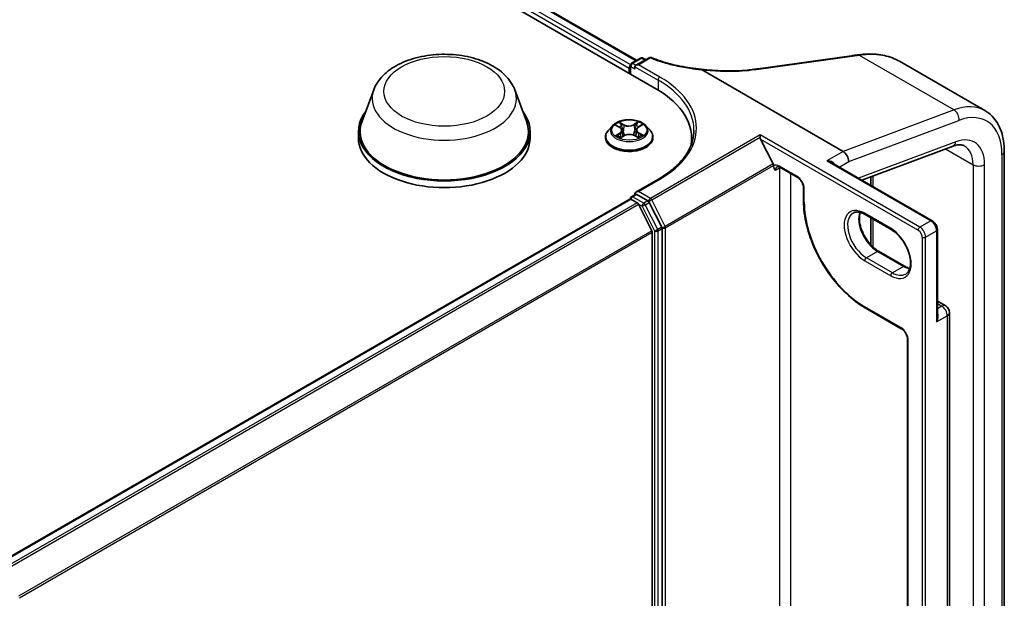
# Model space of a CAD drawing. Units: millimetres. Extents: x 7 to 8474, y 4 to 1409.
# Drawn here: x 94 to 108, y 114 to 122 of the extents above; entities that cross this region are included whole.
import ezdxf

# ---------------------------------------------------------------- set-up
doc = ezdxf.new("R2010")
doc.units = ezdxf.units.MM
doc.header["$LTSCALE"] = 0.5
doc.layers.add('Visible (ISO)', color=7, linetype='Continuous', lineweight=35)
doc.layers.add('Visible Narrow (ISO)', color=7, linetype='Continuous', lineweight=25)

msp = doc.modelspace()

# ---------------------------------------------------------------- linework, layer by layer
at = {"layer": 'Visible (ISO)'}
for p, q in [((72.3845, 138.89188), (103.0258, 121.20112)), ((72.92439, 138.81458), (102.75548, 121.59158)), ((102.687, 121.55205), (102.80977, 121.62293)), ((102.92604, 121.62655), (102.7489, 121.52428)), ((102.8431, 121.62293), (102.88143, 121.60079)), ((104.40995, 121.47658), (105.6773, 121.65304)), ((106.33308, 121.57804), (107.49401, 120.90778)), ((102.65653, 121.48689), (102.65653, 121.41431)), ((102.67034, 121.40634), (102.67034, 121.52318)), ((102.7351, 121.50504), (102.7351, 121.47782)), ((103.63743, 121.4649), (105.56352, 120.35287)), ((104.36079, 121.46976), (104.3608, 121.46976)), ((99.1846, 121.19242), (99.02397, 120.7652)), ((101.10014, 121.19242), (101.26077, 120.7652)), ((98.9757, 120.62503), (98.9757, 120.53431)), ((101.30904, 120.62503), (101.30904, 120.53431)), ((102.42866, 120.70301), (102.37355, 120.64152)), ((102.47865, 120.7065), (102.52771, 120.67906)), ((102.5592, 120.63884), (102.56837, 120.55335)), ((102.75386, 120.64641), (102.74481, 120.56205)), ((102.7807, 120.68384), (102.82599, 120.71278)), ((102.88439, 120.70301), (102.93951, 120.64152)), ((102.33431, 120.54338), (102.33431, 120.54708)), ((102.54478, 120.5393), (102.59208, 120.56747)), ((102.72928, 120.57015), (102.78023, 120.54357)), ((102.97875, 120.54338), (102.97875, 120.54708)), ((103.50419, 120.53431), (103.50419, 120.45548)), ((104.43683, 120.54627), (104.43683, 120.57697)), ((104.61525, 120.18215), (104.44394, 120.51844)), ((105.82044, 119.96179), (107.05921, 120.42477)), ((107.75667, 106.69832), (107.75667, 120.35378)), ((105.64209, 120.21679), (105.64209, 120.21539)), ((104.62071, 120.15606), (104.62071, 120.16157)), ((104.70619, 120.13802), (104.94189, 120.00194)), ((106.77441, 119.41101), (105.41148, 120.1979)), ((103.05627, 119.97802), (102.7489, 119.80057)), ((105.94292, 120.00756), (105.94292, 119.89108)), ((105.02736, 119.8539), (105.02736, 119.67699)), ((94.02981, 114.72123), (102.66343, 119.70586)), ((102.67034, 119.70874), (102.67034, 119.7074)), ((102.6801, 119.70421), (102.76334, 119.65615)), ((102.687, 119.73761), (102.742, 119.76936)), ((102.7351, 119.76538), (102.7351, 119.78132)), ((102.90944, 119.68067), (102.75867, 119.76771)), ((102.96534, 119.27493), (102.78145, 119.6359)), ((103.0989, 119.32405), (102.92754, 119.66042)), ((105.86505, 119.49616), (106.21861, 119.29204)), ((105.94292, 119.45121), (105.94292, 119.0821)), ((103.10436, 103.82945), (103.10436, 119.30347)), ((106.84608, 118.10651), (106.84608, 119.28689)), ((102.9708, 119.25435), (102.9708, 103.85135)), ((106.40122, 118.79184), (106.04767, 118.99596)), ((105.86505, 118.22606), (106.3561, 117.94255)), ((106.84608, 118.31901), (106.9598, 118.25335)), ((107.01258, 104.76232), (107.01258, 118.16194)), ((106.44157, 117.79451), (106.44157, 104.9483))]:
    msp.add_line(p, q, dxfattribs=at)
for centre, radius, start, end in [((102.82643, 121.59406), 0.03333, 60, 120), ((102.94271, 121.59768), 0.03333, 68.153501, 120), ((102.70367, 121.52318), 0.03333, 120, 180), ((102.70367, 119.70874), 0.03333, 120, 180), ((106.90703, 118.16194), 0.10556, 0, 60)]:
    msp.add_arc(centre, radius, start, end, dxfattribs=at)
for centre, major_axis, ratio, start_param, end_param in [((106.35361, 121.04977), (1.2656, -0.18436), 0.48156817, 2.11400873, 2.118022), ((102.6801, 121.5005), (0.01667, 0.02887), 0.57735027, 1.21247675, 2.35619449), ((102.78224, 121.50504), (-0.04714, 0), 0.57735027, 4.71238898, 6.28318531), ((86.29579, 139.92744), (39.03047, -5.4756), 0.46806485, 5.25803837, 5.25945586), ((101.87085, 120.53431), (1.63333, 0), 0.57735027, 6.17116049, 7.06858347), ((100.14237, 120.62503), (1.16667, 0), 0.57735027, 2.73234536, 6.6924326), ((100.14237, 120.62503), (1.14444, 0), 0.57735027, 2.92783652, 6.49694144), ((100.14237, 120.53431), (1.16667, 0), 0.57735027, 3.14159265, 6.28318531), ((101.87085, 120.35287), (1.66667, 0), 0.57735027, 0.15296584, 0.20062952), ((104.46751, 120.53204), (-0.01833, 0.03924), 0.62698223, 0.93038866, 1.62512693), ((105.56352, 120.26215), (-0.05556, 0.09623), 0.57735027, 3.92699082, 5.49778714), ((104.59714, 120.17518), (0.01667, -0.02887), 0.57735027, 0.78539816, 1.48013644), ((102.6801, 119.67699), (-0.01667, 0.02887), 0.57735027, 5.49778714, 6.28318531), ((102.78224, 119.78132), (-0.04714, 0), 0.57735027, 4.71238898, 6.28318531), ((102.75867, 119.7405), (-0.01667, 0.02887), 0.57735027, 5.49778714, 6.28318531), ((102.90944, 119.65345), (0.01667, -0.02887), 0.57735027, 1.48013644, 2.35619449), ((102.76334, 119.62893), (-0.01667, 0.02887), 0.57735027, 4.62172909, 5.49778714), ((103.08079, 119.31708), (0.01667, -0.02887), 0.57735027, 0.78539816, 1.48013644), ((102.94723, 119.26796), (-0.01667, 0.02887), 0.57735027, 3.92699082, 4.62172909)]:
    msp.add_ellipse(centre, major_axis=major_axis, ratio=ratio, start_param=start_param, end_param=end_param, dxfattribs=at)
for points, knots in [([(99.1846, 121.19242), (99.20821, 121.2552), (99.24487, 121.31247), (99.34445, 121.42324), (99.41109, 121.47424), (99.56846, 121.56327), (99.66114, 121.59956), (99.8584, 121.65144), (99.96295, 121.667), (100.17347, 121.67679), (100.27937, 121.67122), (100.48409, 121.63936), (100.58286, 121.61303), (100.76502, 121.53979), (100.84832, 121.49273), (100.98688, 121.37911), (101.04339, 121.31289), (101.08809, 121.22218), (101.09449, 121.20745), (101.10014, 121.19242)], [2.56995062, 2.56995062, 2.56995062, 2.56995062, 2.83494232, 2.83494232, 3.15178455, 3.15178455, 3.49955313, 3.49955313, 3.84656809, 3.84656809, 4.19029723, 4.19029723, 4.53530053, 4.53530053, 4.88432433, 4.88432433, 5.2205942, 5.2205942, 5.28403101, 5.28403101, 5.28403101, 5.28403101]), ([(102.95511, 121.62862), (102.9955, 121.61243), (103.03719, 121.59728), (103.12284, 121.56921), (103.16681, 121.55629), (103.25662, 121.53277), (103.30247, 121.52217), (103.39568, 121.50341), (103.44304, 121.49523), (103.53887, 121.48138), (103.58733, 121.47569), (103.63615, 121.47127)], [0.028803739, 0.028803739, 0.028803739, 0.028803739, 0.163816589, 0.163816589, 0.29882944, 0.29882944, 0.43384229, 0.43384229, 0.56885514, 0.56885514, 0.703867991, 0.703867991, 0.703867991, 0.703867991]), ([(105.6773, 121.65304), (105.68355, 121.65391), (105.6898, 121.65478), (105.70229, 121.65652), (105.70853, 121.65739), (105.72102, 121.65914), (105.72726, 121.66001), (105.73974, 121.66177), (105.74598, 121.66264), (105.75845, 121.6644), (105.76468, 121.66528), (105.77091, 121.66617)], [0, 0, 0, 0, 0.0191864547, 0.0191864547, 0.0383729093, 0.0383729093, 0.057559364, 0.057559364, 0.0767458187, 0.0767458187, 0.0959322734, 0.0959322734, 0.0959322734, 0.0959322734]), ([(105.77543, 121.6668), (105.81668, 121.67254), (105.85756, 121.67604), (105.93807, 121.67841), (105.9777, 121.67728), (106.05516, 121.67029), (106.09299, 121.66444), (106.16629, 121.64794), (106.20176, 121.6373), (106.26977, 121.61123), (106.30231, 121.59581), (106.33308, 121.57804)], [0, 0, 0, 0, 0.123074659, 0.123074659, 0.246149318, 0.246149318, 0.369223977, 0.369223977, 0.492298636, 0.492298636, 0.615373295, 0.615373295, 0.615373295, 0.615373295]), ([(103.63743, 121.4649), (103.63669, 121.46532), (103.63597, 121.46581), (103.63521, 121.46658), (103.635, 121.46688), (103.63491, 121.46729), (103.63491, 121.4674), (103.63493, 121.46751)], [0, 0, 0, 0, 0.00280187268, 0.00280187268, 0.00444440032, 0.00444440032, 0.00509198285, 0.00509198285, 0.00509198285, 0.00509198285]), ([(103.63615, 121.47127), (103.63608, 121.47128), (103.636, 121.47119), (103.63565, 121.47054), (103.63532, 121.46935), (103.63493, 121.46751)], [0.0069029109, 0.0069029109, 0.0069029109, 0.0069029109, 0.0107537341, 0.0107537341, 0.0216005042, 0.0216005042, 0.0216005042, 0.0216005042]), ([(103.63615, 121.47127), (103.68626, 121.46488), (103.73648, 121.45973), (103.83654, 121.45196), (103.88638, 121.44933), (103.98517, 121.44662), (104.0341, 121.44653), (104.13052, 121.44889), (104.178, 121.45133), (104.271, 121.4587), (104.31651, 121.46362), (104.36079, 121.46976)], [0.716639945, 0.716639945, 0.716639945, 0.716639945, 0.854531733, 0.854531733, 0.99242352, 0.99242352, 1.130315307, 1.130315307, 1.268207095, 1.268207095, 1.406098882, 1.406098882, 1.406098882, 1.406098882]), ([(107.75667, 120.35378), (107.75667, 120.40157), (107.75342, 120.44807), (107.74008, 120.53762), (107.72999, 120.58068), (107.70256, 120.66231), (107.68522, 120.7009), (107.64298, 120.77224), (107.61806, 120.80498), (107.56103, 120.86269), (107.52892, 120.88762), (107.49401, 120.90778)], [0, 0, 0, 0, 0.157079633, 0.157079633, 0.314159265, 0.314159265, 0.471238898, 0.471238898, 0.628318531, 0.628318531, 0.785398163, 0.785398163, 0.785398163, 0.785398163]), ([(102.88439, 120.70301), (102.87076, 120.71822), (102.85345, 120.73156), (102.81259, 120.75454), (102.78879, 120.76399), (102.73771, 120.77779), (102.71045, 120.78216), (102.65519, 120.78551), (102.6272, 120.78453), (102.57305, 120.77732), (102.54689, 120.77109), (102.49882, 120.75375), (102.47692, 120.74262), (102.44717, 120.72132), (102.4372, 120.71253), (102.42866, 120.70301)], [1.22982376, 1.22982376, 1.22982376, 1.22982376, 1.55083669, 1.55083669, 1.88526528, 1.88526528, 2.21834273, 2.21834273, 2.54965617, 2.54965617, 2.88139209, 2.88139209, 3.21537005, 3.21537005, 3.41628319, 3.41628319, 3.41628319, 3.41628319]), ([(102.37355, 120.64152), (102.36858, 120.63598), (102.36403, 120.63025), (102.35581, 120.61844), (102.35215, 120.61236), (102.34579, 120.5999), (102.34309, 120.59352), (102.33874, 120.58052), (102.33708, 120.57391), (102.33487, 120.56056), (102.33431, 120.55382), (102.33431, 120.54708)], [3.416283187, 3.416283187, 3.416283187, 3.416283187, 3.51179651, 3.51179651, 3.607309832, 3.607309832, 3.702823154, 3.702823154, 3.798336477, 3.798336477, 3.893849799, 3.893849799, 3.893849799, 3.893849799]), ([(102.5592, 120.63884), (102.55886, 120.64201), (102.55811, 120.64514), (102.55586, 120.65124), (102.55436, 120.65421), (102.55067, 120.65991), (102.54849, 120.66264), (102.54351, 120.66783), (102.54072, 120.67029), (102.5346, 120.67491), (102.53127, 120.67706), (102.52771, 120.67906)], [0.814160501, 0.814160501, 0.814160501, 0.814160501, 0.961997008, 0.961997008, 1.109833514, 1.109833514, 1.257670021, 1.257670021, 1.405506528, 1.405506528, 1.553343034, 1.553343034, 1.553343034, 1.553343034]), ([(102.7807, 120.68384), (102.77766, 120.6819), (102.77482, 120.67982), (102.7696, 120.67542), (102.76723, 120.6731), (102.763, 120.66825), (102.76115, 120.66571), (102.75802, 120.66045), (102.75674, 120.65772), (102.75482, 120.65214), (102.75417, 120.64929), (102.75386, 120.64641)], [3.159045946, 3.159045946, 3.159045946, 3.159045946, 3.293626046, 3.293626046, 3.428206145, 3.428206145, 3.562786245, 3.562786245, 3.697366344, 3.697366344, 3.831946444, 3.831946444, 3.831946444, 3.831946444]), ([(102.97875, 120.54708), (102.97875, 120.55382), (102.97819, 120.56056), (102.97598, 120.57391), (102.97432, 120.58052), (102.96997, 120.59352), (102.96727, 120.5999), (102.96091, 120.61236), (102.95725, 120.61844), (102.94903, 120.63025), (102.94448, 120.63598), (102.93951, 120.64152)], [0.752257146, 0.752257146, 0.752257146, 0.752257146, 0.847770468, 0.847770468, 0.94328379, 0.94328379, 1.038797113, 1.038797113, 1.134310435, 1.134310435, 1.229823758, 1.229823758, 1.229823758, 1.229823758]), ([(103.53752, 120.64318), (103.53752, 120.59481), (103.53094, 120.54644), (103.50462, 120.45048), (103.48486, 120.40289), (103.43234, 120.30956), (103.39957, 120.26383), (103.32158, 120.17546), (103.27637, 120.13283), (103.17453, 120.0519), (103.1179, 120.01361), (103.05627, 119.97802)], [5.497787144, 5.497787144, 5.497787144, 5.497787144, 5.654866776, 5.654866776, 5.811946409, 5.811946409, 5.969026042, 5.969026042, 6.126105675, 6.126105675, 6.283185307, 6.283185307, 6.283185307, 6.283185307]), ([(102.33431, 120.54338), (102.33431, 120.52352), (102.33954, 120.5037), (102.35986, 120.46573), (102.3753, 120.44767), (102.41515, 120.41489), (102.43991, 120.40033), (102.49589, 120.37655), (102.52715, 120.36737), (102.59289, 120.35528), (102.62734, 120.35235), (102.69603, 120.353), (102.73026, 120.35656), (102.79519, 120.36985), (102.82586, 120.37958), (102.88064, 120.4044), (102.90471, 120.4195), (102.94356, 120.45378), (102.9584, 120.47295), (102.97496, 120.50952), (102.97875, 120.52644), (102.97875, 120.54338)], [3.8938498, 3.8938498, 3.8938498, 3.8938498, 4.19356038, 4.19356038, 4.50597136, 4.50597136, 4.8304644, 4.8304644, 5.15619234, 5.15619234, 5.48094281, 5.48094281, 5.80529767, 5.80529767, 6.13013176, 6.13013176, 6.45592916, 6.45592916, 6.77984421, 6.77984421, 7.03544245, 7.03544245, 7.03544245, 7.03544245]), ([(102.50711, 120.56269), (102.50927, 120.56102), (102.5116, 120.55935), (102.51656, 120.55603), (102.5192, 120.55438), (102.52477, 120.55113), (102.52771, 120.54954), (102.53387, 120.54642), (102.53708, 120.54491), (102.54259, 120.54249), (102.54481, 120.54157), (102.54708, 120.54066)], [4.535339335, 4.535339335, 4.535339335, 4.535339335, 4.605338669, 4.605338669, 4.675338003, 4.675338003, 4.745337336, 4.745337336, 4.81533667, 4.81533667, 4.860550085, 4.860550085, 4.860550085, 4.860550085]), ([(102.72928, 120.57015), (102.72165, 120.57413), (102.71305, 120.57738), (102.69465, 120.58222), (102.68485, 120.58381), (102.66489, 120.5852), (102.65474, 120.58501), (102.63497, 120.58285), (102.62536, 120.58089), (102.60751, 120.57534), (102.59927, 120.57176), (102.59208, 120.56747)], [1.58824962, 1.58824962, 1.58824962, 1.58824962, 1.89542757, 1.89542757, 2.20260552, 2.20260552, 2.50978346, 2.50978346, 2.81696141, 2.81696141, 3.12413936, 3.12413936, 3.12413936, 3.12413936]), ([(102.77683, 120.54534), (102.7785, 120.54612), (102.78014, 120.54691), (102.78484, 120.54927), (102.78781, 120.55087), (102.79344, 120.55412), (102.7961, 120.55577), (102.80112, 120.55911), (102.80347, 120.56079), (102.80784, 120.56414), (102.80986, 120.56582), (102.81171, 120.56748)], [6.143766629, 6.143766629, 6.143766629, 6.143766629, 6.179893086, 6.179893086, 6.250195381, 6.250195381, 6.320497677, 6.320497677, 6.390799973, 6.390799973, 6.461102269, 6.461102269, 6.461102269, 6.461102269]), ([(107.05921, 120.42477), (107.07369, 120.43018), (107.08755, 120.4343), (107.11365, 120.44016), (107.12589, 120.44189), (107.14852, 120.44332), (107.1589, 120.44303), (107.17788, 120.44082), (107.18647, 120.43891), (107.20224, 120.43379), (107.20944, 120.43057), (107.21623, 120.42665)], [4.886921906, 4.886921906, 4.886921906, 4.886921906, 5.009094953, 5.009094953, 5.131268001, 5.131268001, 5.253441049, 5.253441049, 5.375614096, 5.375614096, 5.497787144, 5.497787144, 5.497787144, 5.497787144]), ([(104.6673, 120.14517), (104.66846, 120.14585), (104.66971, 120.14637), (104.67279, 120.14718), (104.67462, 120.14745), (104.67908, 120.1475), (104.6817, 120.14727), (104.68767, 120.14606), (104.69102, 120.14508), (104.69826, 120.14223), (104.70215, 120.14035), (104.70619, 120.13802)], [3.926990817, 3.926990817, 3.926990817, 3.926990817, 4.08407045, 4.08407045, 4.241150082, 4.241150082, 4.398229715, 4.398229715, 4.555309348, 4.555309348, 4.71238898, 4.71238898, 4.71238898, 4.71238898]), ([(105.02736, 119.8539), (105.02736, 119.86198), (105.02638, 119.87115), (105.0222, 119.89089), (105.01892, 119.90149), (105.01017, 119.9229), (105.00465, 119.9337), (104.99196, 119.95414), (104.98477, 119.96376), (104.96971, 119.98064), (104.96185, 119.98792), (104.94998, 119.99691), (104.94586, 119.99965), (104.94189, 120.00194)], [0, 0, 0, 0, 0.27224584, 0.27224584, 0.55334619, 0.55334619, 0.84119263, 0.84119263, 1.13072006, 1.13072006, 1.41641384, 1.41641384, 1.57079633, 1.57079633, 1.57079633, 1.57079633]), ([(105.02736, 119.67699), (105.02736, 119.57469), (105.04136, 119.46502), (105.0956, 119.24096), (105.13583, 119.1266), (105.23862, 118.90389), (105.30116, 118.79557), (105.44264, 118.59519), (105.52156, 118.50317), (105.68848, 118.34417), (105.77646, 118.27721), (105.86505, 118.22606)], [3.14159265, 3.14159265, 3.14159265, 3.14159265, 3.45575192, 3.45575192, 3.76991118, 3.76991118, 4.08407045, 4.08407045, 4.39822972, 4.39822972, 4.71238898, 4.71238898, 4.71238898, 4.71238898]), ([(105.70117, 119.5157), (105.70887, 119.52015), (105.71719, 119.52356), (105.73524, 119.52829), (105.74499, 119.52959), (105.76594, 119.52982), (105.77714, 119.52874), (105.80072, 119.52397), (105.8131, 119.52028), (105.83862, 119.51021), (105.85176, 119.50384), (105.86505, 119.49616)], [3.926990817, 3.926990817, 3.926990817, 3.926990817, 4.08407045, 4.08407045, 4.241150082, 4.241150082, 4.398229715, 4.398229715, 4.555309348, 4.555309348, 4.71238898, 4.71238898, 4.71238898, 4.71238898]), ([(106.04767, 118.99596), (106.0219, 119.01084), (105.99557, 119.03063), (105.94468, 119.07847), (105.92014, 119.10657), (105.87561, 119.16832), (105.85566, 119.202), (105.82258, 119.27128), (105.80948, 119.30687), (105.79143, 119.37593), (105.78646, 119.40941), (105.78468, 119.47047), (105.78783, 119.49808), (105.79466, 119.52261), (105.795, 119.52378), (105.79535, 119.52494)], [1.57079633, 1.57079633, 1.57079633, 1.57079633, 1.87521985, 1.87521985, 2.18211129, 2.18211129, 2.49111152, 2.49111152, 2.8002451, 2.8002451, 3.10747452, 3.10747452, 3.41202337, 3.41202337, 3.42748672, 3.42748672, 3.42748672, 3.42748672]), ([(106.21861, 119.29204), (106.24437, 119.27716), (106.2707, 119.25737), (106.32159, 119.20953), (106.34613, 119.18143), (106.39066, 119.11968), (106.41062, 119.086), (106.44369, 119.01672), (106.4568, 118.98113), (106.47484, 118.91207), (106.47982, 118.87859), (106.48159, 118.81752), (106.47845, 118.78991), (106.46532, 118.74283), (106.45531, 118.7236), (106.43496, 118.69951), (106.4259, 118.69192), (106.41583, 118.68611)], [4.71238898, 4.71238898, 4.71238898, 4.71238898, 5.0168125, 5.0168125, 5.32370395, 5.32370395, 5.63270417, 5.63270417, 5.94183775, 5.94183775, 6.24906717, 6.24906717, 6.55361602, 6.55361602, 6.86347251, 6.86347251, 7.06858347, 7.06858347, 7.06858347, 7.06858347]), ([(106.84608, 119.28689), (106.84608, 119.29656), (106.84478, 119.30628), (106.84012, 119.32553), (106.83675, 119.33505), (106.82826, 119.35344), (106.82315, 119.36231), (106.81146, 119.37885), (106.8049, 119.38653), (106.79056, 119.40019), (106.78279, 119.40618), (106.77441, 119.41101)], [0, 0, 0, 0, 0.31415927, 0.31415927, 0.62831853, 0.62831853, 0.9424778, 0.9424778, 1.25663706, 1.25663706, 1.57079633, 1.57079633, 1.57079633, 1.57079633]), ([(106.47093, 118.76305), (106.46109, 118.7654), (106.45088, 118.76862), (106.42766, 118.77778), (106.41451, 118.78416), (106.40122, 118.79184)], [1.284902258, 1.284902258, 1.284902258, 1.284902258, 1.413716694, 1.413716694, 1.570796327, 1.570796327, 1.570796327, 1.570796327]), ([(106.44157, 117.79451), (106.44157, 117.80259), (106.4406, 117.81177), (106.43641, 117.83151), (106.43313, 117.84211), (106.42438, 117.86351), (106.41886, 117.87431), (106.40617, 117.89475), (106.39898, 117.90438), (106.38393, 117.92126), (106.37606, 117.92854), (106.36419, 117.93753), (106.36007, 117.94026), (106.3561, 117.94255)], [0, 0, 0, 0, 0.27224584, 0.27224584, 0.55334619, 0.55334619, 0.84119263, 0.84119263, 1.13072006, 1.13072006, 1.41641384, 1.41641384, 1.57079633, 1.57079633, 1.57079633, 1.57079633])]:
    msp.add_open_spline(points, degree=3, knots=knots, dxfattribs=at)
msp.add_open_spline([(104.64428, 120.09431), (104.63358, 120.1107), (104.62071, 120.13033), (104.62071, 120.15606)], degree=3, dxfattribs=at)
at = {"layer": 'Visible Narrow (ISO)'}
for p, q in [((72.80091, 138.72404), (102.65653, 121.48689)), ((102.67169, 121.53257), (72.82448, 138.76487)), ((72.90772, 138.81293), (102.74572, 121.58595)), ((102.70367, 121.5504), (102.82643, 121.62127)), ((102.78224, 121.53225), (102.94271, 121.6249)), ((102.82643, 121.62127), (102.87167, 121.59516)), ((104.41864, 121.47274), (105.68599, 121.64919)), ((105.78412, 121.66295), (107.07488, 120.91773)), ((102.6801, 121.50957), (102.7351, 121.47782)), ((102.6801, 121.40071), (102.6801, 121.50957)), ((102.7489, 121.52428), (102.70367, 121.5504)), ((102.7351, 121.50504), (103.04937, 121.32359)), ((103.07294, 121.36442), (102.78224, 121.53225)), ((103.04937, 121.32359), (103.04937, 121.18723)), ((107.07488, 120.91773), (105.56352, 120.35287)), ((102.77842, 120.75503), (102.71813, 120.71912)), ((105.64209, 120.21539), (107.13981, 120.77515)), ((102.46279, 120.71355), (102.525, 120.67875)), ((102.58635, 120.7166), (102.52207, 120.75013)), ((102.54223, 120.73116), (102.58264, 120.71008)), ((102.58264, 120.71008), (102.57723, 120.6313)), ((102.72211, 120.71275), (102.76001, 120.73533)), ((102.72211, 120.71275), (102.7279, 120.63418)), ((102.78369, 120.6837), (102.84177, 120.72081)), ((102.52936, 120.60266), (102.47129, 120.56555)), ((102.49696, 120.57305), (102.53347, 120.59638)), ((102.53347, 120.59638), (102.53741, 120.54479)), ((102.53464, 120.53132), (102.59492, 120.56724)), ((102.72671, 120.56976), (102.79098, 120.53623)), ((102.78421, 120.60117), (102.78034, 120.54702)), ((102.78421, 120.60117), (102.82332, 120.57929)), ((102.85027, 120.5728), (102.78806, 120.60761)), ((104.43683, 120.57697), (102.94405, 119.71512)), ((102.96215, 119.69487), (104.43683, 120.54627)), ((106.60847, 119.32317), (104.43683, 120.57697)), ((104.44394, 120.51844), (106.5849, 119.28235)), ((105.56352, 120.35287), (105.34353, 120.22586)), ((107.09888, 120.48349), (105.77429, 119.98843)), ((106.95895, 120.3873), (107.33129, 120.17233)), ((105.34353, 120.22586), (106.75775, 119.40936)), ((105.51043, 120.14077), (105.64209, 120.21679)), ((107.72413, 120.30842), (107.72413, 106.65296)), ((104.61525, 120.18215), (103.14604, 119.3339)), ((103.1515, 119.31332), (104.62071, 120.16157)), ((104.69928, 120.12606), (104.64428, 120.09431)), ((104.93498, 120.0172), (104.69928, 120.15328)), ((104.69928, 120.12606), (104.69928, 104.79407)), ((107.33129, 120.17233), (107.33129, 106.51688)), ((107.48843, 106.51688), (107.48843, 120.17233)), ((102.78224, 119.80854), (103.07294, 119.97637)), ((104.85642, 104.79407), (104.85642, 120.05128)), ((105.97546, 119.87229), (105.97546, 120.01972)), ((105.03712, 119.66338), (105.03712, 119.84029)), ((94.03959, 114.71561), (102.6801, 119.70421)), ((102.70367, 119.73596), (102.75867, 119.76771)), ((102.85444, 119.64891), (102.70367, 119.73596)), ((102.7351, 119.78132), (102.75867, 119.76771)), ((102.94405, 119.71512), (102.78224, 119.80854)), ((102.90944, 119.68067), (102.85444, 119.64891)), ((102.90944, 119.68067), (102.92048, 119.67429)), ((103.14604, 119.3339), (102.96215, 119.69487)), ((102.76334, 119.65615), (94.12283, 114.66755)), ((94.14942, 114.6522), (102.78145, 119.6359)), ((102.78091, 119.63693), (102.83087, 119.60809)), ((102.83087, 119.60809), (103.00223, 119.27171)), ((102.87255, 119.62867), (102.92754, 119.66042)), ((103.0439, 119.29229), (102.87255, 119.62867)), ((102.92048, 119.67429), (102.92754, 119.66042)), ((106.2117, 119.3073), (105.85815, 119.51142)), ((105.97546, 119.04961), (105.97546, 119.43242)), ((103.0989, 119.32405), (103.0439, 119.29229)), ((103.04937, 119.27171), (103.10436, 119.30347)), ((103.0989, 119.32405), (103.10436, 119.31332)), ((103.10436, 119.31332), (103.10436, 119.30347)), ((103.1515, 103.81959), (103.1515, 119.31332)), ((106.75775, 119.40936), (106.60847, 119.32317)), ((102.96534, 119.27493), (94.3555, 114.30404)), ((94.36484, 114.2857), (102.9708, 119.25435)), ((103.00223, 119.27171), (103.00223, 103.79769)), ((103.04937, 103.79769), (103.04937, 119.27171)), ((106.6399, 119.18709), (106.6399, 103.31077)), ((106.68704, 119.18709), (106.83632, 119.27328)), ((106.68704, 103.31077), (106.68704, 119.18709)), ((106.83632, 119.27328), (106.83632, 118.03492)), ((106.031, 118.99431), (105.88172, 118.90812)), ((106.23527, 118.704), (105.88172, 118.90812)), ((106.031, 118.99431), (106.38455, 118.79018)), ((105.85815, 118.8673), (106.2117, 118.66317)), ((106.38455, 118.79018), (106.23527, 118.704)), ((106.3492, 117.95781), (105.85815, 118.24132)), ((106.84608, 118.28331), (106.90703, 118.24812)), ((106.90703, 118.24812), (106.84608, 118.21293)), ((106.83632, 118.03492), (106.98167, 118.11884)), ((106.98167, 118.11884), (106.98167, 104.71923)), ((106.45134, 104.93469), (106.45134, 117.7809))]:
    msp.add_line(p, q, dxfattribs=at)
for centre, major_axis in [((100.14237, 121.16936), (-0.82044, 0)), ((102.65653, 120.64318), (0.23794, 0))]:
    msp.add_ellipse(centre, major_axis=major_axis, ratio=0.57735027, dxfattribs=at)
for centre, major_axis, ratio, start_param, end_param in [((102.82643, 121.59406), (-0.01667, 0.02887), 0.57735027, 5.49778714, 6.28318531), ((102.82643, 121.59406), (0.01667, 0.02887), 0.57735027, 0, 0.78539816), ((102.94271, 121.59768), (-0.01667, 0.02887), 0.57735027, 5.49778714, 6.28318531), ((102.94271, 121.59768), (0.0124, 0.03094), 0.46570701, 0, 0.71077087), ((105.6819, 121.62002), (-0.0046, 0.03301), 0.45947912, 5.72779025, 6.28318531), ((105.77558, 121.63316), (-0.00468, 0.033), 0.46253858, 5.72667739, 6.28318531), ((105.78003, 121.63379), (-0.0046, 0.03301), 0.45945085, 5.72780046, 6.28318531), ((102.70367, 121.52318), (-0.03333, 0), 0.57735027, 0, 0.78539816), ((102.70367, 121.52318), (0.01667, 0.02887), 0.57735027, 0.78539816, 2.35619449), ((102.70367, 121.52318), (-0.01667, 0.02887), 0.57735027, 5.49778714, 6.28318531), ((104.41455, 121.44357), (-0.0046, 0.03301), 0.45947912, 5.72779025, 6.28318531), ((103.07294, 121.3372), (0.01667, 0.02887), 0.57735027, 0.78539816, 2.35619449), ((101.87085, 120.64318), (1.66667, 0), 0.57735027, 0, 0.78539816), ((101.87085, 120.67039), (1.7, 0), 0.57735027, 5.49778714, 7.06858347), ((100.14237, 121.07238), (0.98008, 0), 0.57735027, 2.92783652, 6.49694144), ((106.93845, 119.94553), (0.55556, 0.96225), 0.57735027, 0, 0.61086524), ((107.06124, 120.82051), (0.0389, -0.10408), 0.66883484, 0.88928771, 2.46008404), ((107.01702, 119.90017), (0.5, 0.86603), 0.57735027, 5.49778714, 6.89405055), ((102.65653, 120.64318), (-0.2289, 0), 0.57735027, 3.76944731, 4.15081636), ((102.65653, 120.55697), (-0.31863, 0), 0.57735027, 5.8056187, 9.90234457), ((102.65653, 120.63492), (-0.25657, 0), 0.57735027, 5.8056187, 9.90234457), ((102.65653, 120.64318), (-0.2289, 0), 0.57735027, 5.34024364, 5.72161268), ((102.65653, 120.61798), (0.17913, 0), 0.57735027, 2.20943533, 2.44833353), ((102.525, 120.67421), (0.00271, 0.00485), 0.56822229, 0, 0.77767639), ((102.45895, 120.6394), (0.09491, 0), 0.57735027, 5.54838145, 7.0842712), ((102.45895, 120.63526), (0.10044, 0), 0.57735027, 5.54838145, 6.34508866), ((102.53852, 120.72919), (-0.00446, -0.00331), 0.1693543, 1.02104828, 2.41623044), ((102.55272, 120.70073), (-0.00533, -0.00155), 0.23012324, 3.87830353, 5.23372665), ((102.57351, 120.62932), (-0.00533, -0.00155), 0.23009076, 3.87829637, 5.22934232), ((102.58635, 120.71206), (-0.00257, -0.00493), 0.5474133, 3.90294174, 5.38647161), ((102.64998, 120.75311), (0.10044, 0), 0.57735027, 3.97758513, 5.51347487), ((102.64998, 120.75725), (-0.09491, 0), 0.57735027, 0.83599247, 2.37188222), ((102.71813, 120.71458), (0.00284, -0.00477), 0.58633617, 0.86469674, 2.34822661), ((102.73188, 120.63235), (-0.00537, 0.00141), 0.21600145, 4.24893415, 5.5999801), ((102.75085, 120.70452), (-0.00537, 0.00141), 0.21603557, 4.24455069, 5.59997381), ((102.85411, 120.64696), (-0.09491, 0), 0.57735027, 5.54838145, 7.0842712), ((102.85411, 120.64282), (-0.10044, 0), 0.57735027, 6.22128195, 7.0842712), ((102.65653, 120.61798), (0.17913, 0), 0.57735027, 0.74851573, 0.99843936), ((102.76398, 120.7335), (-0.00461, 0.0031), 0.20004211, 0.68038859, 2.07557076), ((102.78369, 120.67916), (-0.00299, 0.00468), 0.60580966, 5.4711772, 6.28318531), ((102.65653, 120.54708), (-0.32222, 0), 0.57735027, 0, 3.14159265), ((102.65653, 120.54338), (0.32222, 0), 0.57735027, 3.14159265, 6.28318531), ((102.65653, 120.64318), (0.2289, 0), 0.57735027, 3.76944731, 4.15081636), ((102.50107, 120.5713), (-0.001, -0.00546), 0.79612164, 4.53508366, 5.93026582), ((102.5167, 120.56006), (-0.00474, -0.0029), 0.73936888, 5.19739702, 5.73077221), ((102.52936, 120.59812), (0.00299, -0.00468), 0.60580966, 0.84605468, 2.32958454), ((102.59492, 120.5627), (-0.00284, 0.00477), 0.58633617, 5.48981926, 6.28318531), ((102.66308, 120.5291), (0.09491, 0), 0.57735027, 0.83599247, 2.37188222), ((102.72671, 120.56522), (0.00257, 0.00493), 0.5474133, 0, 0.76134909), ((102.78806, 120.60307), (-0.00271, -0.00485), 0.56822229, 3.91926905, 5.40279891), ((102.65653, 120.64318), (0.2289, 0), 0.57735027, 5.34024364, 5.72161268), ((102.80293, 120.56554), (-0.00471, 0.00295), 0.71986976, 3.6001427, 4.29465944), ((102.81947, 120.57739), (0.00114, -0.00544), 0.76287707, 0.36953906, 1.76472123), ((107.01702, 119.90017), (0.33333, 0.57735), 0.57735027, 5.49778714, 6.89405055), ((107.02031, 120.52885), (0.0389, -0.10408), 0.66883484, 0, 0.88928771), ((106.93845, 119.94553), (0.27778, 0.48113), 0.57735027, 5.49778714, 6.28318531), ((107.64556, 120.35378), (0.11111, 0), 0.57735027, 5.49778714, 6.28318531), ((104.69928, 120.03534), (-0.07222, 0.12509), 0.57735027, 5.49778714, 6.37542356), ((104.72285, 120.04895), (-0.05556, 0.09623), 0.57735027, 0, 0.78539816), ((104.72285, 120.16689), (-0.01667, -0.02887), 0.57735027, 5.49778714, 6.28318531), ((104.77785, 120.0807), (0.05556, -0.09623), 0.57735027, 3.75311732, 3.92699082), ((104.77785, 120.0807), (-0.11111, 0), 0.57735027, 5.32113386, 5.49778714), ((105.47674, 120.17617), (-0.03074, -0.01289), 0.17562334, 5.33907711, 5.38703961), ((105.39068, 120.16235), (-0.05556, 0.09623), 0.57735027, 4.47884148, 4.49560112), ((107.40986, 120.21769), (-0.11111, 0), 0.57735027, 0.78539816, 2.35619449), ((103.07294, 119.94916), (-0.01667, 0.02887), 0.57735027, 5.49778714, 6.28318531), ((104.93498, 119.89926), (-0.07222, 0.12509), 0.57735027, 3.92699082, 5.49778714), ((104.95855, 120.03081), (-0.01667, -0.02887), 0.57735027, 5.49778714, 6.28318531), ((105.06069, 119.8539), (-0.03333, 0), 0.57735027, 0, 0.78539816), ((102.70367, 119.70874), (-0.03333, 0), 0.57735027, 0, 0.07012361), ((102.70367, 119.70874), (-0.01667, -0.02887), 0.57735027, 3.92699082, 5.20327166), ((102.70367, 119.70874), (-0.01667, 0.02887), 0.57735027, 5.49778714, 6.28318531), ((102.94405, 119.6879), (-0.01667, -0.02887), 0.57735027, 3.92699082, 5.49778714), ((102.94405, 119.6879), (0.0297, 0.01513), 0.07392213, 3.75901364, 5.32980996), ((102.94405, 119.6879), (0.01667, -0.02887), 0.57735027, 1.48013644, 2.35619449), ((102.85444, 119.6217), (-0.01667, -0.02887), 0.57735027, 3.92699082, 5.49778714), ((102.85444, 119.6217), (0.0297, 0.01513), 0.07392213, 3.75901364, 5.32980996), ((102.85444, 119.6217), (-0.01667, 0.02887), 0.57735027, 4.62172909, 5.49778714), ((105.06069, 119.67699), (-0.03333, 0), 0.57735027, 0, 0.78539816), ((105.85815, 119.18936), (-0.58056, 1.00555), 0.57735027, 0.78539816, 2.35619449), ((105.85815, 119.18936), (-0.19722, 0.3416), 0.57735027, 5.49778714, 8.6393798), ((105.88172, 119.20297), (-0.18056, 0.31273), 0.57735027, 0, 2.35619449), ((106.031, 119.28915), (0.18056, -0.31273), 0.57735027, 3.58855191, 5.49778714), ((105.88172, 119.52503), (-0.01667, -0.02887), 0.57735027, 5.49778714, 6.28318531), ((106.75775, 119.38214), (0.01667, 0.02887), 0.57735027, 0, 0.78539816), ((103.0258, 119.28532), (-0.0297, -0.01513), 0.07392213, 0.61742098, 2.18821731), ((103.0258, 119.28532), (-0.01667, 0.02887), 0.57735027, 3.92699082, 4.62172909), ((103.12793, 119.32693), (-0.0297, -0.01513), 0.07392213, 0.61742098, 2.18821731), ((103.12793, 119.32693), (0.03333, 0), 0.57735027, 3.92699082, 5.49778714), ((103.12793, 119.32693), (-0.01667, 0.02887), 0.57735027, 3.92699082, 4.62172909), ((106.2117, 118.98524), (0.19722, -0.3416), 0.57735027, 5.49778714, 8.6393798), ((106.23527, 119.32091), (-0.01667, -0.02887), 0.57735027, 5.49778714, 6.28318531), ((106.60847, 119.29596), (0.01667, 0.02887), 0.57735027, 0.78539816, 2.35619449), ((106.5849, 119.21884), (0.03889, -0.06736), 0.57735027, 0.78539816, 2.35619449), ((106.60847, 119.23245), (-0.05556, 0.09623), 0.57735027, 3.92699082, 5.49778714), ((106.75775, 119.31864), (0.05556, -0.09623), 0.57735027, 0.78539816, 2.35619449), ((106.81275, 119.28689), (0.03333, 0), 0.57735027, 5.49778714, 6.28318531), ((103.0258, 119.28532), (0.03333, 0), 0.57735027, 3.92699082, 5.49778714), ((106.66347, 119.2007), (0.03333, 0), 0.57735027, 3.92699082, 5.49778714), ((105.88172, 118.88091), (0.01667, 0.02887), 0.57735027, 0.78539816, 2.35619449), ((106.031, 118.96709), (0.01667, 0.02887), 0.57735027, 0, 0.78539816), ((106.38455, 118.76297), (0.01667, 0.02887), 0.57735027, 0, 0.78539816), ((106.38455, 119.08503), (0.18056, -0.31273), 0.57735027, 5.49778714, 5.83622605), ((106.23527, 118.67678), (-0.01667, -0.02887), 0.57735027, 3.92699082, 5.49778714), ((106.23527, 118.99884), (0.18056, -0.31273), 0.57735027, 5.49778714, 6.28318531), ((105.88172, 118.25493), (-0.01667, -0.02887), 0.57735027, 5.49778714, 6.28318531), ((106.90703, 118.16194), (0.05278, 0.09141), 0.57735027, 0, 0.78539816), ((106.90703, 118.16194), (0.05278, -0.09141), 0.57735027, 0.78539816, 2.35619449), ((106.80882, 118.10523), (-0.05278, 0.09141), 0.57735027, 4.95093619, 4.97508264), ((106.85989, 118.17261), (-0.02627, -0.02052), 0.19293098, 0.87470811, 0.9417115), ((106.90703, 118.16194), (0.10556, 0), 0.57735027, 5.49778714, 6.28318531), ((106.3492, 117.83987), (-0.07222, 0.12509), 0.57735027, 3.92699082, 5.49778714), ((106.37277, 117.97142), (-0.01667, -0.02887), 0.57735027, 5.49778714, 6.28318531), ((106.47491, 117.79451), (-0.03333, 0), 0.57735027, 0, 0.78539816)]:
    msp.add_ellipse(centre, major_axis=major_axis, ratio=ratio, start_param=start_param, end_param=end_param, dxfattribs=at)
for points, knots in [([(102.94271, 121.6249), (102.98797, 121.60675), (103.0348, 121.58991), (103.14047, 121.55602), (103.19987, 121.53956), (103.26075, 121.52519), (103.33261, 121.50823), (103.40654, 121.49418), (103.53314, 121.47566), (103.58509, 121.46956), (103.63743, 121.4649)], [0.028803739, 0.028803739, 0.028803739, 0.028803739, 0.177583328, 0.177583328, 0.355166657, 0.355166657, 0.355166657, 0.564789777, 0.564789777, 0.707768879, 0.707768879, 0.707768879, 0.707768879]), ([(105.68599, 121.64919), (105.7016, 121.65136), (105.7172, 121.65354), (105.74843, 121.65792), (105.76406, 121.66012), (105.77968, 121.66233)], [0, 0, 0, 0, 0.0478927448, 0.0478927448, 0.0959322734, 0.0959322734, 0.0959322734, 0.0959322734]), ([(105.77968, 121.66233), (105.78042, 121.66243), (105.78116, 121.66254), (105.78264, 121.66275), (105.78338, 121.66285), (105.78412, 121.66295)], [0.00000000036, 0.00000000036, 0.00000000036, 0.00000000036, 0.00227727414, 0.00227727414, 0.00455454792, 0.00455454792, 0.00455454792, 0.00455454792]), ([(105.78412, 121.66295), (105.86415, 121.67452), (105.94254, 121.67746), (106.13412, 121.66208), (106.24193, 121.63059), (106.33307, 121.57803)], [0, 0, 0, 0, 0.240017273, 0.240017273, 0.615373295, 0.615373295, 0.615373295, 0.615373295]), ([(103.63493, 121.46751), (103.66386, 121.46381), (103.69281, 121.46052), (103.81679, 121.4482), (103.91162, 121.44322), (104.00446, 121.44276), (104.06786, 121.44244), (104.13034, 121.44423), (104.25236, 121.45198), (104.3119, 121.45793), (104.36946, 121.46591)], [0.715640712, 0.715640712, 0.715640712, 0.715640712, 0.794382537, 0.794382537, 1.052958303, 1.052958303, 1.052958303, 1.229528935, 1.229528935, 1.406096149, 1.406096149, 1.406096149, 1.406096149]), ([(104.3608, 121.46976), (104.36169, 121.46988), (104.3626, 121.46984), (104.36452, 121.46938), (104.36552, 121.46895), (104.36751, 121.4677), (104.3685, 121.46689), (104.36946, 121.46591)], [0.266181145, 0.266181145, 0.266181145, 0.266181145, 0.5, 0.5, 0.75, 0.75, 1, 1, 1, 1]), ([(104.36946, 121.46591), (104.37766, 121.46704), (104.38586, 121.46818), (104.40225, 121.47045), (104.41045, 121.47159), (104.41864, 121.47274)], [0.0000034177, 0.0000034177, 0.0000034177, 0.0000034177, 0.0251516951, 0.0251516951, 0.0503033901, 0.0503033901, 0.0503033901, 0.0503033901]), ([(102.77842, 120.75503), (102.77687, 120.75356), (102.77531, 120.75197), (102.77221, 120.7487), (102.77068, 120.74702), (102.76734, 120.74331), (102.76553, 120.74127), (102.76245, 120.73791), (102.76125, 120.73661), (102.76001, 120.73533)], [-0.0323943032, -0.0323943032, -0.0323943032, -0.0323943032, -0.0237449879, -0.0237449879, -0.0154285, -0.0154285, -0.0059340385, -0.0059340385, 0, 0, 0, 0]), ([(102.76567, 120.7312), (102.76678, 120.73282), (102.76779, 120.73447), (102.77021, 120.73871), (102.77149, 120.74126), (102.77372, 120.74579), (102.77468, 120.74781), (102.77658, 120.75163), (102.7775, 120.75343), (102.77842, 120.75503)], [0, 0, 0, 0, 0.0059340385, 0.0059340385, 0.0154285, 0.0154285, 0.0237449879, 0.0237449879, 0.0323943032, 0.0323943032, 0.0323943032, 0.0323943032]), ([(102.48943, 120.70048), (102.48861, 120.70133), (102.48774, 120.70214), (102.4844, 120.70496), (102.4817, 120.7067), (102.47638, 120.70943), (102.47377, 120.71051), (102.46837, 120.71231), (102.46557, 120.71302), (102.46279, 120.71355)], [0.0024139798, 0.0024139798, 0.0024139798, 0.0024139798, 0.0059340385, 0.0059340385, 0.0154285, 0.0154285, 0.0237449879, 0.0237449879, 0.0323943032, 0.0323943032, 0.0323943032, 0.0323943032]), ([(102.46279, 120.71355), (102.46534, 120.71266), (102.46792, 120.71166), (102.47292, 120.70948), (102.47534, 120.70831), (102.47801, 120.70686), (102.47833, 120.70668), (102.47865, 120.7065)], [-0.0323943032, -0.0323943032, -0.0323943032, -0.0323943032, -0.0237449879, -0.0237449879, -0.0154285, -0.0154285, -0.014280736, -0.014280736, -0.014280736, -0.014280736]), ([(102.54223, 120.73116), (102.54035, 120.7329), (102.53852, 120.73469), (102.53387, 120.73925), (102.53113, 120.74197), (102.52627, 120.74652), (102.52416, 120.74841), (102.52207, 120.75013)], [-0.0320559737, -0.0320559737, -0.0320559737, -0.0320559737, -0.0236501899, -0.0236501899, -0.0102009359, -0.0102009359, 0.0003383294, 0.0003383294, 0.0003383294, 0.0003383294]), ([(102.52207, 120.75013), (102.52341, 120.74822), (102.52477, 120.74603), (102.528, 120.74055), (102.52989, 120.73715), (102.53348, 120.73134), (102.53498, 120.72904), (102.53667, 120.72682)], [-0.0003383294, -0.0003383294, -0.0003383294, -0.0003383294, 0.0102009359, 0.0102009359, 0.0236501899, 0.0236501899, 0.0320559737, 0.0320559737, 0.0320559737, 0.0320559737]), ([(102.53667, 120.72682), (102.53956, 120.723), (102.54216, 120.71886), (102.54659, 120.71017), (102.54841, 120.7056), (102.54975, 120.70102)], [-0.0289828459, -0.0289828459, -0.0289828459, -0.0289828459, -0.0145850634, -0.0145850634, 0, 0, 0, 0]), ([(102.55643, 120.7027), (102.55496, 120.70775), (102.55297, 120.71278), (102.54817, 120.72237), (102.54536, 120.72694), (102.54223, 120.73116)], [0, 0, 0, 0, 0.0145850634, 0.0145850634, 0.0289828459, 0.0289828459, 0.0289828459, 0.0289828459]), ([(102.54975, 120.70102), (102.55322, 120.68912), (102.55669, 120.67722), (102.56363, 120.65342), (102.5671, 120.64152), (102.57057, 120.62962)], [-0.0687798542, -0.0687798542, -0.0687798542, -0.0687798542, -0.0343899271, -0.0343899271, 0, 0, 0, 0]), ([(102.57723, 120.6313), (102.57376, 120.6432), (102.57029, 120.6551), (102.56336, 120.6789), (102.55989, 120.6908), (102.55643, 120.7027)], [0, 0, 0, 0, 0.0343899271, 0.0343899271, 0.0687798542, 0.0687798542, 0.0687798542, 0.0687798542]), ([(102.57057, 120.62962), (102.57553, 120.61263), (102.58117, 120.59594), (102.58921, 120.57568), (102.59085, 120.5717), (102.59254, 120.56775)], [-0.0982412545, -0.0982412545, -0.0982412545, -0.0982412545, -0.0491206273, -0.0491206273, -0.0370213805, -0.0370213805, -0.0370213805, -0.0370213805]), ([(102.59757, 120.57051), (102.59608, 120.57421), (102.59464, 120.57795), (102.5872, 120.59789), (102.58189, 120.61445), (102.57723, 120.6313)], [0.0377237209, 0.0377237209, 0.0377237209, 0.0377237209, 0.0491206273, 0.0491206273, 0.0982412545, 0.0982412545, 0.0982412545, 0.0982412545]), ([(102.7279, 120.63418), (102.72366, 120.61716), (102.71874, 120.6004), (102.71233, 120.58191), (102.71159, 120.57984), (102.71085, 120.57776)], [0, 0, 0, 0, 0.0491206273, 0.0491206273, 0.0553578274, 0.0553578274, 0.0553578274, 0.0553578274]), ([(102.71632, 120.57587), (102.71713, 120.57797), (102.71792, 120.58008), (102.72479, 120.59869), (102.73003, 120.61558), (102.73455, 120.63276)], [-0.0554090034, -0.0554090034, -0.0554090034, -0.0554090034, -0.0491206273, -0.0491206273, 0, 0, 0, 0]), ([(102.74688, 120.70635), (102.74372, 120.69432), (102.74055, 120.68229), (102.73423, 120.65824), (102.73107, 120.64621), (102.7279, 120.63418)], [0, 0, 0, 0, 0.0343899271, 0.0343899271, 0.0687798542, 0.0687798542, 0.0687798542, 0.0687798542]), ([(102.73455, 120.63276), (102.73772, 120.64479), (102.74089, 120.65681), (102.74722, 120.68087), (102.75038, 120.69289), (102.75355, 120.70492)], [-0.0687798542, -0.0687798542, -0.0687798542, -0.0687798542, -0.0343899271, -0.0343899271, 0, 0, 0, 0]), ([(102.76001, 120.73533), (102.75707, 120.73097), (102.75445, 120.72626), (102.75002, 120.71648), (102.74821, 120.71142), (102.74688, 120.70635)], [0, 0, 0, 0, 0.014491423, 0.014491423, 0.0289828459, 0.0289828459, 0.0289828459, 0.0289828459]), ([(102.75355, 120.70492), (102.75476, 120.70952), (102.75643, 120.71412), (102.76052, 120.72299), (102.76295, 120.72725), (102.76567, 120.7312)], [-0.0289828459, -0.0289828459, -0.0289828459, -0.0289828459, -0.014491423, -0.014491423, 0, 0, 0, 0]), ([(102.84177, 120.72081), (102.83847, 120.72003), (102.83513, 120.71898), (102.82776, 120.7159), (102.8238, 120.71369), (102.81846, 120.70939), (102.81676, 120.70775), (102.81528, 120.70593)], [-0.0003383294, -0.0003383294, -0.0003383294, -0.0003383294, 0.0102009359, 0.0102009359, 0.0236501899, 0.0236501899, 0.0306807283, 0.0306807283, 0.0306807283, 0.0306807283]), ([(102.826, 120.71279), (102.82821, 120.7142), (102.83049, 120.7155), (102.83578, 120.71823), (102.83879, 120.7196), (102.84177, 120.72081)], [-0.0185338301, -0.0185338301, -0.0185338301, -0.0185338301, -0.0102009359, -0.0102009359, 0.0003383294, 0.0003383294, 0.0003383294, 0.0003383294]), ([(102.49696, 120.57305), (102.49516, 120.57266), (102.49315, 120.57223), (102.48764, 120.57093), (102.484, 120.56996), (102.47728, 120.56783), (102.47427, 120.56676), (102.47129, 120.56555)], [-0.0320559737, -0.0320559737, -0.0320559737, -0.0320559737, -0.0236501899, -0.0236501899, -0.0102009359, -0.0102009359, 0.0003383294, 0.0003383294, 0.0003383294, 0.0003383294]), ([(102.47129, 120.56555), (102.47459, 120.56632), (102.47793, 120.56684), (102.4853, 120.56748), (102.48925, 120.56746), (102.49495, 120.56701), (102.49696, 120.56674), (102.49862, 120.56645)], [-0.0003383294, -0.0003383294, -0.0003383294, -0.0003383294, 0.0102009359, 0.0102009359, 0.0236501899, 0.0236501899, 0.0320559737, 0.0320559737, 0.0320559737, 0.0320559737]), ([(102.51259, 120.56181), (102.51069, 120.56491), (102.50837, 120.56745), (102.50309, 120.57122), (102.50013, 120.57247), (102.49696, 120.57305)], [0, 0, 0, 0, 0.0145850634, 0.0145850634, 0.0289828459, 0.0289828459, 0.0289828459, 0.0289828459]), ([(102.49862, 120.56645), (102.50147, 120.56595), (102.50413, 120.56484), (102.5067, 120.56301), (102.50691, 120.56285), (102.50711, 120.56269)], [-0.0289828459, -0.0289828459, -0.0289828459, -0.0289828459, -0.0145850634, -0.0145850634, -0.0133021597, -0.0133021597, -0.0133021597, -0.0133021597]), ([(102.54633, 120.54022), (102.54563, 120.54027), (102.54497, 120.54025), (102.54285, 120.53995), (102.54157, 120.53938), (102.53934, 120.53776), (102.53838, 120.53678), (102.53648, 120.53436), (102.53556, 120.53293), (102.53464, 120.53132)], [0.0019358846, 0.0019358846, 0.0019358846, 0.0019358846, 0.0059340385, 0.0059340385, 0.0154285, 0.0154285, 0.0237449879, 0.0237449879, 0.0323943032, 0.0323943032, 0.0323943032, 0.0323943032]), ([(102.53464, 120.53132), (102.53619, 120.5328), (102.53775, 120.53419), (102.54085, 120.53668), (102.54238, 120.5378), (102.54422, 120.53896), (102.5445, 120.53913), (102.54478, 120.5393)], [-0.0323943032, -0.0323943032, -0.0323943032, -0.0323943032, -0.0237449879, -0.0237449879, -0.0154285, -0.0154285, -0.0139334665, -0.0139334665, -0.0139334665, -0.0139334665]), ([(102.79098, 120.53623), (102.78964, 120.53814), (102.78829, 120.5398), (102.78506, 120.54283), (102.78317, 120.544), (102.78006, 120.54467), (102.77911, 120.54474), (102.77809, 120.54469)], [-0.0003383294, -0.0003383294, -0.0003383294, -0.0003383294, 0.0102009359, 0.0102009359, 0.0236501899, 0.0236501899, 0.0291383816, 0.0291383816, 0.0291383816, 0.0291383816]), ([(102.78024, 120.54357), (102.78172, 120.54279), (102.78319, 120.54192), (102.78678, 120.53954), (102.7889, 120.53795), (102.79098, 120.53623)], [-0.0174128182, -0.0174128182, -0.0174128182, -0.0174128182, -0.0102009359, -0.0102009359, 0.0003383294, 0.0003383294, 0.0003383294, 0.0003383294]), ([(102.82332, 120.57929), (102.81992, 120.57858), (102.81677, 120.57721), (102.81119, 120.57321), (102.80876, 120.57059), (102.80678, 120.56744)], [0, 0, 0, 0, 0.014491423, 0.014491423, 0.0289828459, 0.0289828459, 0.0289828459, 0.0289828459]), ([(102.81171, 120.56747), (102.81233, 120.56802), (102.81296, 120.56853), (102.81614, 120.5708), (102.81897, 120.57202), (102.82203, 120.57264)], [-0.0182801562, -0.0182801562, -0.0182801562, -0.0182801562, -0.014491423, -0.014491423, 0, 0, 0, 0]), ([(102.82203, 120.57264), (102.82328, 120.57289), (102.82469, 120.57314), (102.82866, 120.5737), (102.83136, 120.57395), (102.83668, 120.57412), (102.83929, 120.57408), (102.84469, 120.57369), (102.84749, 120.57333), (102.85027, 120.5728)], [0, 0, 0, 0, 0.0059340385, 0.0059340385, 0.0154285, 0.0154285, 0.0237449879, 0.0237449879, 0.0323943032, 0.0323943032, 0.0323943032, 0.0323943032]), ([(102.85027, 120.5728), (102.84772, 120.5737), (102.84514, 120.5745), (102.84014, 120.5759), (102.83772, 120.5765), (102.83269, 120.57763), (102.8301, 120.57813), (102.82613, 120.57883), (102.82467, 120.57907), (102.82332, 120.57929)], [-0.0323943032, -0.0323943032, -0.0323943032, -0.0323943032, -0.0237449879, -0.0237449879, -0.0154285, -0.0154285, -0.0059340385, -0.0059340385, 0, 0, 0, 0]), ([(105.45688, 120.17298), (105.45507, 120.1773), (105.45262, 120.18137), (105.4468, 120.18888), (105.44338, 120.19237), (105.43364, 120.20061), (105.42686, 120.20487), (105.41039, 120.21308), (105.40035, 120.21664), (105.37509, 120.2232), (105.35923, 120.2253), (105.34353, 120.22586)], [0, 0, 0, 0, 0.016720671, 0.016720671, 0.033705168, 0.033705168, 0.060669302, 0.060669302, 0.094929791, 0.094929791, 0.144948058, 0.144948058, 0.144948058, 0.144948058]), ([(105.34353, 120.22586), (105.35805, 120.22173), (105.37271, 120.21656), (105.3952, 120.20664), (105.40355, 120.20248), (105.41148, 120.1979)], [-0.1449480577, -0.1449480577, -0.1449480577, -0.1449480577, -0.0949297913, -0.0949297913, -0.0647039612, -0.0647039612, -0.0647039612, -0.0647039612]), ([(106.83632, 118.03492), (106.83918, 118.04022), (106.84186, 118.04564), (106.85008, 118.06413), (106.85459, 118.0776), (106.85926, 118.10161), (106.86018, 118.11206), (106.85891, 118.12995), (106.85738, 118.13749), (106.85277, 118.14873), (106.85048, 118.15279), (106.84763, 118.15644)], [-0.000554605, -0.000554605, -0.000554605, -0.000554605, 0.018680988, 0.018680988, 0.064028446, 0.064028446, 0.098911107, 0.098911107, 0.125743923, 0.125743923, 0.142514432, 0.142514432, 0.142514432, 0.142514432]), ([(106.84608, 118.10653), (106.84608, 118.10212), (106.84594, 118.09767), (106.84488, 118.07941), (106.84295, 118.06555), (106.83906, 118.04624), (106.83775, 118.04053), (106.83632, 118.03492)], [-0.0786784932, -0.0786784932, -0.0786784932, -0.0786784932, -0.0640284464, -0.0640284464, -0.0186809879, -0.0186809879, 0.0005546047, 0.0005546047, 0.0005546047, 0.0005546047])]:
    msp.add_open_spline(points, degree=3, knots=knots, dxfattribs=at)
for points in [[(102.51582, 120.55654), (102.51474, 120.5583), (102.51367, 120.56005), (102.51259, 120.56181)], [(102.80678, 120.56744), (102.80517, 120.56487), (102.80356, 120.5623), (102.80195, 120.55973)]]:
    msp.add_open_spline(points, degree=3, dxfattribs=at)

doc.saveas('drawing.dxf')
